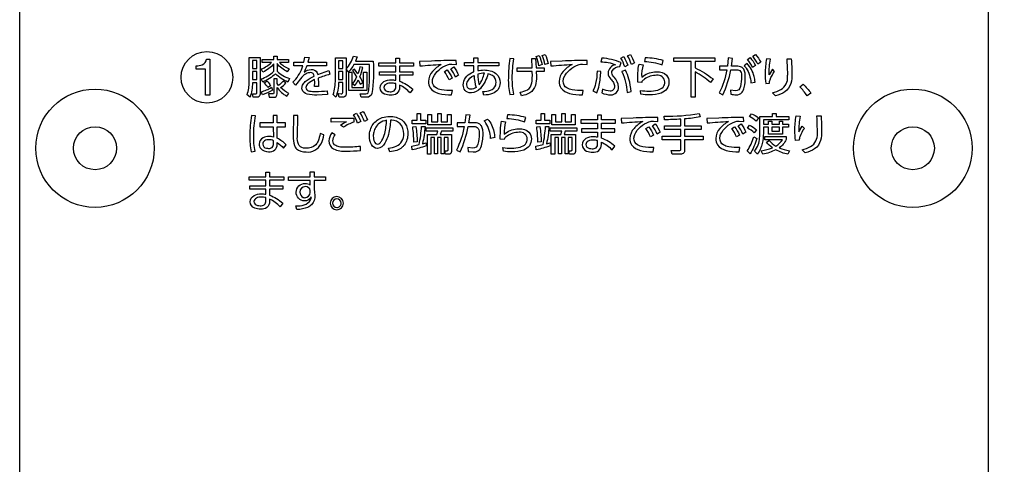
# Model space of a CAD drawing. Extents: x 0 to 12600, y 0 to 8910.
# Drawn here: x 6261 to 6810, y 6869 to 7117 of the extents above; entities that cross this region are included whole.
import ezdxf

# ---------------------------------------------------------------- set-up
doc = ezdxf.new("R2010")
doc.units = 0
doc.header["$LTSCALE"] = 9
doc.linetypes.add('HIDDEN2', pattern=[4.7625, 3.175, -1.5875])
doc.layers.get('DEFPOINTS').update_dxf_attribs({"linetype": 'CONTINUOUS'})
for name, color, linetype in [('P004', 41, 'CONTINUOUS'), ('P015', 111, 'CONTINUOUS'), ('P020', 121, 'CONTINUOUS'), ('P_2DIM', 6, 'CONTINUOUS')]:
    doc.layers.add(name, color=color, linetype=linetype)
doc.styles.add('BIGFONT', font='simplex.shx', dxfattribs={"bigfont": 'bigfont.shx'})
doc.dimstyles.new('DIMBIGFONT$0', dxfattribs={"dimscale": 30, "dimtxt": 3, "dimasz": 2, "dimexe": 1.5, "dimexo": 3, "dimgap": 0.75, "dimtad": 1, "dimdec": 1, "dimdsep": 46, "dimtxsty": 'BIGFONT', "dimsah": 1, "dimcen": 0, "dimclrt": 230, "dimadec": 1, "dimazin": 2, "dimtfac": 0.6, "dimtdec": 1, "dimtofl": 0, "dimtmove": 2, "dimatfit": 3, "dimfxl": 0, "dimtvp": 1, "dimtolj": 1, "dimarcsym": 0})

# ---------------------------------------------------------------- blocks, each defined once
blk = doc.blocks.new('A$C650A50A6')
at = {"layer": 'P020'}
for radius in [5.5, 2]:
    blk.add_circle((5.5, 5.5), radius, dxfattribs=at)
blk = doc.blocks.new('*D31')
at = {"layer": 'DEFPOINTS', "color": 0}
for p in [(6800.95, 8071.18), (6626.95, 6019.18), (7116.08, 6019.18)]:
    blk.add_point(p, dxfattribs=at)
at = {"layer": 'P_2DIM', "color": 0, "lineweight": -2}
for p, q in [((6890.95, 8071.18), (7161.08, 8071.18)), ((7116.08, 8011.18), (7116.08, 6079.18)), ((6716.95, 6019.18), (7161.08, 6019.18))]:
    blk.add_line(p, q, dxfattribs=at)
at = {"layer": 'P_2DIM', "color": 0}
for points in [[(7106.08, 8011.18), (7126.08, 8011.18), (7116.08, 8071.18)], [(7106.08, 6079.18), (7126.08, 6079.18), (7116.08, 6019.18)]]:
    blk.add_solid(points, dxfattribs=at)
at = {"layer": 'P_2DIM', "color": 230, "insert": (7048.58, 7045.18), "char_height": 90, "attachment_point": 5, "rotation": 90, "style": 'BIGFONT'}
blk.add_mtext('\\A1;342', dxfattribs=at)

msp = doc.modelspace()

# ---------------------------------------------------------------- linework, layer by layer
at = {"layer": 'P004'}
msp.add_lwpolyline([(6434.954, 6019.18), (6434.954, 6025.18), (6290.954, 6025.18, -0.4142136), (6260.954, 6055.18), (6260.954, 8035.18, -0.4142136), (6290.954, 8065.18), (6434.954, 8065.18), (6434.954, 8071.18), (6626.954, 8071.18), (6626.954, 8065.18), (6770.954, 8065.18, -0.4142136), (6800.954, 8035.18), (6800.954, 6055.18, -0.4142136), (6770.954, 6025.18), (6626.954, 6025.18), (6626.954, 6019.18)], format="xyb", close=True, dxfattribs=at)
at = {"layer": 'P015'}
for points in [[(6800.96, 7897.176), (6800.96, 6355.182), (6260.952, 6355.182), (6260.952, 6301.182), (6800.96, 6301.182), (6800.96, 6355.182), (6260.954, 6355.182), (6260.954, 7897.176)], [(6393.189, 7094.01), (6390.734, 7094.01), (6390.734, 7089.638), (6393.189, 7089.638)], [(6438.71, 7093.861), (6438.71, 7089.614), (6441.165, 7089.614), (6441.165, 7093.861)], [(6390.734, 7087.946), (6390.734, 7083.476), (6393.189, 7083.476), (6393.189, 7087.946)], [(6438.71, 7087.946), (6438.71, 7083.481), (6441.165, 7083.481), (6441.165, 7087.946)], [(6454.494, 7087.578), (6454.494, 7077.296), (6444.481, 7077.296), (6444.481, 7087.578), (6446.222, 7087.578), (6446.222, 7078.991), (6452.729, 7078.991), (6452.729, 7087.578)], [(6484.494, 7060.733), (6487.464, 7060.733), (6487.464, 7058.844), (6479.756, 7058.844), (6479.756, 7060.733), (6482.505, 7060.733), (6482.505, 7064.561), (6484.494, 7064.561)], [(6495.978, 7059.92), (6499.538, 7059.92), (6499.538, 7063.97), (6501.45, 7063.97), (6501.45, 7058.252), (6488.616, 7058.252), (6488.616, 7063.97), (6490.53, 7063.97), (6490.53, 7059.92), (6494.064, 7059.92), (6494.064, 7064.56), (6495.978, 7064.56)], [(6556.597, 7058.844), (6548.891, 7058.844), (6548.891, 7060.733), (6551.64, 7060.733), (6551.64, 7064.561), (6553.628, 7064.561), (6553.628, 7060.733), (6556.597, 7060.733)], [(6570.587, 7058.252), (6557.75, 7058.252), (6557.75, 7063.97), (6559.664, 7063.97), (6559.664, 7059.92), (6563.199, 7059.92), (6563.199, 7064.56), (6565.113, 7064.56), (6565.113, 7059.92), (6568.673, 7059.92), (6568.673, 7063.97), (6570.587, 7063.97)], [(6680.273, 7054.673), (6684.543, 7054.673), (6684.543, 7056.93), (6680.273, 7056.93)]]:
    msp.add_lwpolyline(points, close=True, dxfattribs=at)
for points in [[(6366.953, 7094.899), (6366.953, 7074.802), (6364.542, 7074.802), (6364.542, 7089.205), (6359.327, 7089.205), (6359.327, 7091.131, 0.1112905), (6362.749, 7091.72, 0.2609926), (6365.108, 7094.899)], [(6394.955, 7095.774), (6394.955, 7075.355, -0.4661724), (6393.287, 7073.588), (6391.052, 7073.588), (6390.684, 7075.477), (6392.551, 7075.477, 0.5510082), (6393.189, 7076.138), (6393.189, 7081.711), (6390.734, 7081.711, -0.0832353), (6389.384, 7073.588), (6387.716, 7075.034, 0.0946515), (6388.944, 7082.251), (6388.944, 7095.774)], [(6411.15, 7089.541), (6410.168, 7087.872, -0.113141), (6404.501, 7092.364), (6404.501, 7088.192, 0.1355889), (6411.347, 7084.043), (6410.414, 7082.08, -0.092955), (6403.568, 7086.695, -0.0994282), (6396.499, 7082.08), (6395.616, 7083.799, 0.1177615), (6402.612, 7088.093), (6402.612, 7092.167, -0.105072), (6396.548, 7087.627), (6395.666, 7089.395, 0.1008367), (6401.359, 7093.002), (6396.081, 7093.002), (6396.081, 7094.696), (6402.612, 7094.696), (6402.612, 7096.464), (6404.501, 7096.464), (6404.501, 7094.696), (6410.807, 7094.696), (6410.807, 7093.002), (6405.875, 7093.002, 0.1159285)], [(6423.079, 7087.334, 0.1122125), (6420.709, 7086.697, 0.0806985), (6418.219, 7084.831), (6414.685, 7080.314), (6413.163, 7081.96, 0.1195148), (6418.445, 7090.046, 0.0103591), (6418.859, 7091.186), (6413.802, 7091.186), (6413.802, 7093.151), (6419.445, 7093.151), (6419.963, 7095.898), (6422.318, 7095.8), (6421.705, 7093.151), (6431.941, 7093.151), (6431.941, 7091.186), (6421.113, 7091.186, -0.048908), (6419.495, 7087.652, -0.1548471), (6423.422, 7089.1, -0.2988617), (6426.83, 7087.238, -0.0523123), (6427.155, 7086.23), (6433.291, 7088.56), (6433.88, 7086.425, 0.022635), (6427.449, 7084.291), (6427.548, 7081.493), (6427.473, 7079.628), (6425.336, 7079.628), (6425.461, 7081.982), (6425.411, 7083.456, 0.0912972), (6421.589, 7081.054, 0.1948823), (6420.549, 7078.99, 0.224496), (6421.104, 7077.658, 0.1322981), (6422.595, 7077.02, 0.0476478), (6425.975, 7076.83, 0.028187), (6432.456, 7077.173), (6432.53, 7075.062), (6426.663, 7074.816, -0.0832561), (6421.301, 7075.357, -0.2501529), (6418.439, 7077.912, -0.0665402), (6418.341, 7078.768, -0.1330123), (6418.944, 7080.863, -0.0885792), (6420.711, 7082.824, -0.0682883), (6425.165, 7085.395, 0.3979587)], [(6441.165, 7076.584), (6441.165, 7081.786), (6438.735, 7081.786, -0.0883056), (6437.216, 7073.612), (6435.669, 7075.159, 0.0653072), (6436.698, 7079.173, 0.0335361), (6436.97, 7083.481), (6436.97, 7095.674), (6442.932, 7095.674), (6442.932, 7089.395, 0.1323159), (6447.08, 7096.584), (6449.046, 7096.214), (6448.136, 7093.663), (6458.029, 7093.663, -0.0575956), (6457.316, 7075.772, -0.3910368), (6454.37, 7073.612), (6451.329, 7073.612), (6450.837, 7075.577), (6453.955, 7075.552, 0.3090135), (6455.213, 7076.078, 0.0904282), (6455.574, 7077.517, 0.0315203), (6456.049, 7085.766, 0.0063496), (6456.066, 7091.849), (6447.253, 7091.849, -0.0712219), (6444.309, 7087.849), (6442.932, 7089.295), (6442.932, 7076.092, -0.5448911), (6440.798, 7073.612), (6439.053, 7073.612), (6438.588, 7075.601), (6440.209, 7075.552, 0.5584404)], [(6467.773, 7074.791, -0.1054395), (6464.432, 7075.374, -0.2925484), (6461.957, 7078.915, -0.2706303), (6464.052, 7082.35, -0.1400573), (6468.143, 7083.356, -0.0454106), (6470.597, 7083.11), (6470.597, 7086.007), (6461.639, 7086.007), (6461.639, 7087.872), (6470.597, 7087.872), (6470.597, 7090.919), (6461.268, 7090.919), (6461.268, 7092.808), (6470.597, 7092.808), (6470.597, 7095.383), (6472.754, 7095.383), (6472.754, 7092.808), (6480.583, 7092.808), (6480.583, 7090.919), (6472.754, 7090.919), (6472.754, 7087.872), (6480.117, 7087.872), (6480.117, 7086.007), (6472.754, 7086.007), (6472.754, 7082.572, -0.0930654), (6480.093, 7078.104), (6478.644, 7075.994, 0.1044675), (6472.754, 7080.364), (6472.754, 7078.964, -0.4584751)], [(6490.645, 7093.763), (6483.945, 7093.466), (6484.142, 7091.065, -0.0121962), (6496.02, 7091.923, 0.0865143), (6491.139, 7088.024, 0.1867629), (6488.831, 7082.352, 0.1532), (6489.81, 7078.814, 0.1670778), (6494.654, 7075.781, 0.0628412), (6501.811, 7074.94), (6502.254, 7077.322, -0.0527461), (6496.069, 7077.763, -0.0859381), (6493.115, 7078.796, -0.2725986), (6491.112, 7082.5, -0.0890411), (6491.508, 7084.627, -0.1954368), (6499.457, 7091.701, -0.1023903), (6501.936, 7091.998), (6504.439, 7091.898), (6504.389, 7094.155, 0.0136769)], [(6524.57, 7075.667, -0.0825441), (6519.727, 7074.816), (6519.162, 7076.854, 0.0847188), (6523.452, 7077.529, 0.2328664), (6526.383, 7080.386, 0.0685935), (6526.577, 7081.836, 0.2602945), (6524.592, 7085.668, 0.0772146), (6522.036, 7086.72, -0.1193564), (6517.806, 7078.562, -0.1664158), (6512.846, 7076.021, -0.0209547), (6512.318, 7075.994, -0.4276502), (6508.316, 7080.461, -0.2955074), (6512.829, 7087.216, -0.0328246), (6514.207, 7087.824), (6514.183, 7091.063), (6509.003, 7091.063), (6509.003, 7093.076), (6514.183, 7093.076), (6514.183, 7095.53), (6516.341, 7095.53), (6516.341, 7093.076), (6528.073, 7093.076), (6528.073, 7091.063), (6516.315, 7091.063), (6516.315, 7088.437, -0.0521744), (6519.876, 7088.806, -0.1626093), (6526.437, 7086.86, -0.2305417), (6528.81, 7081.639, -0.3263621)], [(6533.421, 7084.19, 0.0541506), (6534.181, 7075.085), (6536.463, 7075.38, -0.053683), (6535.628, 7084.411, -0.042606), (6536.513, 7095.062), (6534.157, 7095.211, 0.0334514)], [(6546.75, 7087.921), (6538.403, 7087.921), (6538.403, 7089.984), (6546.671, 7089.984), (6546.427, 7095.211), (6548.539, 7095.259), (6548.858, 7089.984), (6553.351, 7089.984), (6553.351, 7087.921), (6548.982, 7087.921), (6549.056, 7085.172, -0.0741954), (6548.468, 7080.187, -0.1834716), (6545.475, 7076.056, -0.0989546), (6540.834, 7074.47), (6540.023, 7076.459, 0.1025505), (6544.037, 7077.815, 0.2200853), (6546.475, 7081.693, 0.051742), (6546.799, 7085.49)], [(6550.578, 7096.83, -0.0545768), (6552.198, 7091.824), (6550.429, 7091.186, 0.066501), (6548.933, 7096.266)], [(6552.272, 7096.904), (6553.914, 7097.494, -0.0556929), (6555.534, 7092.487), (6553.769, 7091.849, 0.0673538)], [(6562.704, 7078.814, 0.1670488), (6567.547, 7075.781, 0.0628295), (6574.704, 7074.94), (6575.147, 7077.322, -0.0566727), (6568.962, 7077.763, -0.0859381), (6566.007, 7078.796, -0.2725986), (6564.005, 7082.5, -0.0890041), (6564.399, 7084.627, -0.1955242), (6572.348, 7091.701, -0.1030128), (6574.829, 7091.998), (6577.329, 7091.898), (6577.284, 7094.155, 0.0116005), (6563.489, 7093.763), (6556.841, 7093.466), (6557.035, 7091.065, -0.0121962), (6568.913, 7091.923, 0.086407), (6564.033, 7088.024, 0.1868055), (6561.723, 7082.352, 0.1532273)], [(6584.965, 7093.394, -0.0876929), (6593.233, 7091.774, 0.3501113), (6589.013, 7087.135, 0.2014605), (6590.633, 7083.7, -0.0502833), (6592.005, 7081.868, -0.1299989), (6592.621, 7079.551, -0.4373935), (6590.141, 7077.048, -0.1144785), (6585.895, 7078.152), (6585.552, 7076.092, 0.1031547), (6590.534, 7074.89, 0.4119887), (6594.929, 7079.281, 0.1796457), (6592.352, 7084.829, -0.2028218), (6591.099, 7087.258, -0.1171337), (6591.429, 7088.485, -0.2379188), (6595.565, 7090.768), (6596.351, 7092.902, 0.0913904), (6585.457, 7095.408)], [(6597.752, 7096.241, -0.0568128), (6600.009, 7091.48), (6598.29, 7090.621, 0.0589225), (6596.156, 7095.433)], [(6601.455, 7097.494, -0.0603518), (6603.713, 7092.756), (6601.998, 7091.873, 0.0639892), (6599.861, 7096.708)], [(6609.331, 7093.494, -0.0895463), (6619.175, 7091.726), (6619.787, 7094.058, 0.0673998), (6609.725, 7095.606)], [(6648.548, 7093.543), (6637.506, 7093.543), (6637.506, 7089.935, -0.0611737), (6647.543, 7083.799), (6646.097, 7081.786, 0.0738186), (6637.506, 7087.702), (6637.506, 7073.64), (6635.347, 7073.64), (6635.347, 7093.543), (6625.728, 7093.543), (6625.728, 7095.557), (6648.548, 7095.557)], [(6660.751, 7088.88, -0.2752617), (6662.909, 7088.01, -0.1734648), (6663.426, 7085.075, -0.0573093), (6662.81, 7079.626, -0.3979747), (6660.015, 7077.122), (6657.266, 7077.516), (6657.391, 7075.333, 0.0413238), (6660.409, 7074.99, 0.267533), (6663.833, 7076.428, 0.0988871), (6664.962, 7078.992, 0.0643166), (6665.539, 7084.854, 0.0346124), (6665.393, 7087.092, 0.0945403), (6664.724, 7089.185, 0.1392938), (6663.513, 7090.369, 0.1334936), (6660.602, 7090.919), (6657.804, 7090.919), (6658.395, 7095.311), (6656.064, 7095.532), (6655.596, 7090.919), (6651.181, 7090.919), (6651.181, 7088.831), (6655.253, 7088.855, -0.0825143), (6650.933, 7075.994), (6652.995, 7074.916, 0.065526), (6657.461, 7088.855)], [(6668.239, 7095.754, -0.0617202), (6671.181, 7091.383), (6669.611, 7090.255, 0.0650443), (6666.792, 7094.722)], [(6672.583, 7092.022, 0.0636882), (6669.759, 7096.464), (6671.232, 7097.496, -0.0606998), (6674.154, 7093.126)], [(6678.759, 7086.131, -0.0534599), (6679.62, 7094.844), (6677.388, 7095.065, 0.0492482), (6676.627, 7086.917, 0.0308871), (6676.97, 7081.271), (6679.028, 7081.393, -0.0805343), (6679.352, 7083.389, -0.0767637), (6681.902, 7088.045), (6680.624, 7089.271)], [(6691.178, 7094.965, -0.0195369), (6691.497, 7086.892, -0.0810224), (6690.944, 7081.224, -0.1763117), (6687.641, 7076.672, -0.0955483), (6682.344, 7074.448), (6680.649, 7076.116, 0.0713985), (6685.387, 7077.935, 0.292983), (6689.133, 7085.168, 0.0195989), (6689.166, 7087.456, 0.0102663), (6688.847, 7094.965)], [(6447.621, 7089.295), (6446.491, 7088.437), (6448.825, 7084.978, -0.041479), (6446.565, 7081.222), (6447.744, 7080.071, 0.0620823), (6449.756, 7083.26), (6450.813, 7080.853), (6452.287, 7081.762, 0.0649658), (6450.591, 7085.1, 0.0505017), (6452.213, 7090.228), (6450.666, 7090.621, -0.0560354), (6449.561, 7086.72)], [(6499.358, 7088.954, -0.0601863), (6502.057, 7084.316), (6500.34, 7083.235, 0.0648382), (6497.762, 7087.973)], [(6502.989, 7090.524, -0.0613513), (6505.689, 7085.885), (6503.971, 7084.806, 0.0613046), (6501.396, 7089.541)], [(6584.94, 7087.996), (6582.877, 7088.167, -0.0533497), (6582.101, 7081.24, -0.0660695), (6580.596, 7077.122), (6582.679, 7076.066, 0.0617819), (6584.097, 7080.388, 0.0462711)], [(6596.619, 7088.042, -0.0091365), (6596.857, 7087.626, -0.0939947), (6599.592, 7076.19), (6601.898, 7076.778, 0.041792), (6600.645, 7083.7, 0.0641493), (6598.657, 7088.632)], [(6619.687, 7079.26, 0.1869071), (6620.647, 7082.156, 0.4484344), (6616.107, 7085.838, 0.1531532), (6609.354, 7083.715, 0.0715896), (6607.909, 7082.303), (6607.785, 7081.862), (6605.603, 7081.934), (6605.702, 7087.187, -0.0571021), (6606.338, 7092.095), (6608.546, 7091.701, 0.0844838), (6607.785, 7084.806, -0.1462031), (6614.906, 7087.765, -0.0245575), (6616.227, 7087.826, -0.1998866), (6621.597, 7085.905, -0.1889764), (6622.979, 7082.131, -0.3212798), (6618.679, 7075.948, -0.1014603), (6612.056, 7074.916, -0.038831), (6607.343, 7075.259), (6607.099, 7077.42, 0.0463142), (6611.882, 7076.978, 0.0727796), (6616.692, 7077.565, 0.1324686)], [(6664.923, 7091.14, -0.0417782), (6665.996, 7089.894, -0.1295275), (6668.655, 7081.711), (6671.063, 7082.057, 0.0312751), (6670.434, 7085.251, 0.1415255), (6666.518, 7092.365)], [(6397.26, 7081.639), (6398.905, 7082.522, -0.0660191), (6400.868, 7080.019), (6399.348, 7079.012, 0.0828914)], [(6402.612, 7073.588, 0.4831609), (6404.501, 7075.502), (6404.501, 7078.987, 0.1112943), (6409.85, 7074.252), (6411.003, 7075.771, -0.0782621), (6406.464, 7078.962, 0.0695961), (6409.361, 7081.565), (6407.79, 7082.594, -0.0700598), (6405.287, 7080.24), (6404.501, 7081.344), (6404.501, 7083.942), (6402.612, 7083.942), (6402.612, 7076.066, -0.5435222), (6401.972, 7075.477), (6399.765, 7075.477), (6400.083, 7073.588)], [(6512.01, 7078.076, -0.3381714), (6510.305, 7080.61, -0.0770643), (6510.513, 7081.955, -0.1917291), (6514.28, 7085.813, 0.0622239), (6515.433, 7079.064, -0.1585616), (6512.49, 7078.032, -0.0556061)], [(6516.341, 7086.523, 0.0667019), (6517.101, 7080.61, 0.0760344), (6518.928, 7083.67, 0.0241589), (6520.097, 7086.966, 0.0784794)], [(6401.875, 7077.516, -0.0449619), (6396.278, 7074.913), (6395.541, 7076.584, 0.0603874), (6401.334, 7079.136)], [(6469.778, 7077.269, 0.2533343), (6470.597, 7079.407), (6470.597, 7081.199, 0.0730116), (6468.143, 7081.542, 0.1225226), (6465.368, 7080.953, 0.2727321), (6464.019, 7078.99, 0.3567215), (6466.032, 7076.862, 0.0560741), (6467.504, 7076.705, 0.1761931)], [(6695.921, 7079.482), (6697.785, 7080.856, -0.0425997), (6702.155, 7075.924), (6699.992, 7074.402, 0.0460076)], [(6389.322, 7052.219, 0.0504595), (6390.008, 7043.188), (6392.216, 7043.484, -0.0589569), (6391.455, 7052.047, -0.0509931), (6392.509, 7063.31), (6390.229, 7063.482, 0.0427992)], [(6399.775, 7043.238, 0.4866861), (6404.486, 7047.409), (6404.486, 7048.319, -0.0900394), (6408.043, 7045.127), (6409.493, 7047.115, 0.0839975), (6404.558, 7050.7), (6404.486, 7057.174), (6409.075, 7057.174), (6409.075, 7059.286), (6404.486, 7059.286), (6404.437, 7063.433), (6402.204, 7063.433), (6402.278, 7059.286), (6394.915, 7059.286), (6394.915, 7057.174), (6402.329, 7057.174), (6402.425, 7051.386, 0.0766682), (6399.897, 7051.753, 0.1336425), (6396.618, 7050.953, 0.2729574), (6394.523, 7047.458, 0.1569523), (6395.263, 7045.122, 0.2282394)], [(6425.993, 7047.085, -0.1965693), (6420.564, 7045.176, -0.0519821), (6419.292, 7045.274, -0.2716574), (6416.345, 7047.445, -0.1149551), (6415.803, 7051.607), (6416.121, 7063.484), (6413.643, 7063.484), (6413.472, 7051.828, 0.1000536), (6414.114, 7046.743, 0.1040589), (6415.286, 7044.84, 0.1910031), (6420.638, 7043.064, 0.308133), (6429.036, 7047.703, 0.0774239), (6430.479, 7052.564), (6428.419, 7053.325, -0.0593527), (6427.343, 7049.19, -0.0927593)], [(6434.651, 7061.936, 0.001243), (6447.239, 7061.911), (6447.239, 7059.728, 0.0802814), (6441.546, 7056.833), (6439.878, 7058.108, -0.0612961), (6443.19, 7059.9), (6434.625, 7059.703)], [(6448.663, 7064.683, -0.061226), (6451.094, 7060.022), (6449.399, 7059.09, 0.0645093), (6447.092, 7063.825)], [(6452.419, 7065.69, -0.06112), (6454.848, 7061.027), (6453.155, 7060.097, 0.0675225), (6450.848, 7064.832)], [(6460.524, 7045.055, -0.0096067), (6460.392, 7045.052, -0.278021), (6457.1, 7047.276, -0.1363195), (6455.977, 7051.948, -0.1564981), (6458.007, 7058.558, -0.1553298), (6463.067, 7062.215, -0.0832641), (6467.312, 7062.895, -0.1589037), (6474.001, 7060.937, -0.1707462), (6477.031, 7056.197, -0.0636601), (6477.403, 7053.248, -0.1619762), (6475.329, 7046.824, -0.0526717), (6474.113, 7045.567, -0.0844771), (6471.201, 7043.976, -0.0609943), (6467.337, 7043.138), (6466.601, 7045.273, 0.0866975), (6470.93, 7046.291, 0.313274), (6475.097, 7053.274, 0.1843602), (6473.112, 7058.786, 0.1872677), (6468.518, 7060.783, 0.0180202), (6467.755, 7060.832, -0.0490283), (6466.563, 7052.908, -0.0732205), (6464.515, 7047.899, -0.2289845)], [(6460.466, 7047.409, 0.1904007), (6461.853, 7048.032, 0.0637382), (6462.872, 7049.398, 0.0647323), (6464.468, 7053.408, 0.0474478), (6465.572, 7060.733, 0.1238929), (6461.52, 7059.162, 0.1865063), (6458.335, 7054.064, 0.0522866), (6458.109, 7051.898, 0.1031406), (6458.725, 7048.818, 0.2788198)], [(6517.076, 7058.78, 0.132063), (6513.995, 7059.336), (6511.345, 7059.336), (6512.055, 7063.654), (6509.675, 7063.753), (6509.111, 7059.336), (6504.84, 7059.336), (6504.84, 7057.223), (6508.742, 7057.248, -0.069238), (6504.497, 7044.046), (6506.631, 7043.089, 0.06009), (6510.951, 7057.273), (6512.816, 7057.296, -0.0916623), (6515.489, 7057.07, -0.181033), (6516.577, 7056.203, -0.145152), (6517.136, 7053.1, -0.0707705), (6516.401, 7047.456, -0.3938696), (6513.577, 7045.272), (6510.902, 7045.565), (6510.999, 7043.31), (6513.895, 7043.138, 0.338052), (6518.166, 7045.59, 0.084537), (6519.344, 7053.002, 0.0421996), (6519.157, 7055.417, 0.0974947), (6518.385, 7057.567, 0.1328382)], [(6525.288, 7054.496, -0.0326493), (6525.822, 7051.088), (6523.466, 7050.671, 0.1256946), (6520.891, 7059.221, 0.0287675), (6519.981, 7060.44), (6521.798, 7061.446, -0.1443775)], [(6544.91, 7054.104, -0.1889373), (6546.29, 7050.33, -0.3211794), (6541.993, 7044.146, -0.101521), (6535.368, 7043.113, -0.0384697), (6530.659, 7043.456), (6530.411, 7045.619, 0.0463467), (6535.199, 7045.176, 0.0727585), (6540.006, 7045.763, 0.1325248), (6543.003, 7047.458, 0.1860531), (6543.959, 7050.354, 0.4486969), (6539.419, 7054.036, 0.1531723), (6532.669, 7051.914, 0.0713524), (6531.222, 7050.502), (6531.097, 7050.061), (6528.917, 7050.133), (6529.014, 7055.386, -0.0566746), (6529.652, 7060.292), (6531.858, 7059.9, 0.0835469), (6531.097, 7053.005, -0.1459826), (6538.223, 7055.963, -0.0245342), (6539.544, 7056.024, -0.1999575)], [(6542.487, 7059.925), (6543.103, 7062.257, 0.0672617), (6533.036, 7063.805), (6532.644, 7061.692, -0.0897582)], [(6580.385, 7042.99, 0.4584751), (6585.366, 7047.163), (6585.366, 7048.562, -0.1043087), (6591.257, 7044.192), (6592.704, 7046.303, 0.093127), (6585.366, 7050.77), (6585.366, 7054.205), (6592.729, 7054.205), (6592.729, 7056.07), (6585.366, 7056.07), (6585.366, 7059.116), (6593.196, 7059.116), (6593.196, 7061.006), (6585.366, 7061.006), (6585.366, 7063.582), (6583.208, 7063.582), (6583.208, 7061.006), (6573.882, 7061.006), (6573.882, 7059.116), (6583.208, 7059.116), (6583.208, 7056.07), (6574.249, 7056.07), (6574.249, 7054.205), (6583.208, 7054.205), (6583.208, 7051.309, 0.0454525), (6580.752, 7051.555, 0.1401081), (6576.663, 7050.547, 0.2705378), (6574.568, 7047.113, 0.2927094), (6577.043, 7043.572, 0.1053964)], [(6602.175, 7047.013, 0.1670624), (6607.02, 7043.98, 0.0628126), (6614.177, 7043.138), (6614.619, 7045.519, -0.0527657), (6608.435, 7045.962, -0.0860103), (6605.48, 7046.994, -0.2726252), (6603.477, 7050.697, -0.088991), (6603.872, 7052.826, -0.195425), (6611.82, 7059.9, -0.1025699), (6614.3, 7060.195), (6616.802, 7060.097), (6616.757, 7062.354, 0.0138033), (6603.011, 7061.96), (6596.313, 7061.665), (6596.508, 7059.263, -0.0120622), (6608.384, 7060.121, 0.0864073), (6603.505, 7056.223, 0.1868336), (6601.195, 7050.551, 0.153236)], [(6629.588, 7041.836), (6624.681, 7041.836), (6624.289, 7043.899), (6628.803, 7043.874, 0.4906809), (6629.613, 7044.586), (6629.613, 7049.935), (6619.257, 7049.935), (6619.257, 7051.873), (6629.613, 7051.873), (6629.613, 7055.702), (6620.461, 7055.702), (6620.461, 7057.666), (6629.613, 7057.666), (6629.613, 7061.37, -0.0162634), (6620.461, 7061.076), (6620.262, 7063.064, 0.0527054), (6639.726, 7064.611), (6640.316, 7062.672, -0.0328229), (6631.725, 7061.519), (6631.725, 7057.666), (6640.854, 7057.666), (6640.854, 7055.702), (6631.725, 7055.702), (6631.725, 7051.873), (6642.032, 7051.873), (6642.032, 7049.935), (6631.725, 7049.935), (6631.725, 7044.046, -0.4399022)], [(6662.157, 7060.195), (6664.658, 7060.097), (6664.613, 7062.354, 0.0138022), (6650.867, 7061.96), (6644.169, 7061.665), (6644.364, 7059.263, -0.0119331), (6656.241, 7060.121, 0.086461), (6651.362, 7056.223, 0.1868124), (6649.052, 7050.551, 0.1532199), (6650.033, 7047.013, 0.167076), (6654.876, 7043.98, 0.0628203), (6662.033, 7043.138), (6662.475, 7045.519, -0.0527657), (6656.291, 7045.962, -0.0860438), (6653.336, 7046.994, -0.2725703), (6651.335, 7050.697, -0.0889735), (6651.729, 7052.826, -0.19548), (6659.677, 7059.9, -0.1027957)], [(6667.85, 7062.794), (6668.978, 7064.389, -0.0588167), (6672.831, 7062.132), (6671.583, 7060.318, 0.079513)], [(6689.844, 7060.956), (6675.635, 7060.956), (6675.635, 7058.622), (6678.458, 7058.622), (6678.458, 7060.343), (6680.273, 7060.343), (6680.273, 7058.622), (6684.543, 7058.622), (6684.543, 7060.343), (6686.358, 7060.343), (6686.358, 7058.622), (6689.645, 7058.622), (6689.645, 7056.93), (6686.358, 7056.93), (6686.358, 7053.077), (6678.458, 7053.077), (6678.458, 7056.93), (6675.635, 7056.93), (6675.635, 7053.592, -0.0468185), (6674.973, 7047.824, -0.1000292), (6672.319, 7041.908), (6670.727, 7043.454, 0.1471131), (6673.535, 7050.954, 0.0257), (6673.67, 7053.616), (6673.67, 7062.772), (6680.785, 7062.772), (6680.785, 7064.611), (6682.773, 7064.611), (6682.773, 7062.772), (6689.844, 7062.772)], [(6693.547, 7049.47, -0.0308494), (6693.204, 7055.114, -0.0492366), (6693.965, 7063.264), (6696.198, 7063.042, 0.0534706), (6695.337, 7054.33), (6697.202, 7057.469), (6698.479, 7056.244, 0.0767874), (6695.929, 7051.588, 0.08049), (6695.606, 7049.592)], [(6707.756, 7063.164, -0.0194414), (6708.074, 7055.09, -0.0809891), (6707.521, 7049.423, -0.1763349), (6704.219, 7044.871, -0.095587), (6698.922, 7042.646), (6697.227, 7044.314, 0.0714091), (6701.965, 7046.134, 0.2930111), (6705.71, 7053.367, 0.0195848), (6705.743, 7055.654, 0.0103371), (6705.425, 7063.164)], [(6485.01, 7057.345), (6486.949, 7057.223, -0.0356056), (6485.575, 7047.678), (6487.536, 7048.242), (6487.536, 7046.425, -0.0262321), (6479.855, 7044.265), (6479.559, 7046.278), (6483.659, 7047.186, 0.0390907)], [(6481.819, 7057.223, -0.0382682), (6482.629, 7048.781), (6480.666, 7048.56, 0.0456269), (6480.077, 7057.027)], [(6500.129, 7041.886), (6498.411, 7041.886), (6498.068, 7043.8), (6499.344, 7043.774, 0.5063066), (6499.86, 7044.34), (6499.86, 7051.187), (6497.675, 7051.187), (6497.675, 7042.082), (6495.983, 7042.082), (6495.983, 7051.187), (6493.944, 7051.187), (6493.944, 7042.082), (6492.204, 7042.082), (6492.204, 7051.187), (6490.141, 7051.187), (6490.141, 7041.886), (6488.251, 7041.886), (6488.251, 7052.833), (6493.502, 7052.833), (6494.017, 7054.771), (6487.638, 7054.771), (6487.638, 7056.562), (6502.411, 7056.562), (6502.411, 7054.771), (6496.057, 7054.771), (6495.417, 7052.833), (6501.698, 7052.833), (6501.698, 7043.357, -0.5033784)], [(6554.145, 7057.345), (6556.085, 7057.223, -0.0355235), (6554.707, 7047.678), (6556.671, 7048.242), (6556.671, 7046.425, -0.0262237), (6548.99, 7044.265), (6548.696, 7046.278), (6552.793, 7047.186, 0.0390957)], [(6549.213, 7057.027), (6550.953, 7057.223, -0.0382682), (6551.763, 7048.781), (6549.8, 7048.56, 0.0457158)], [(6568.995, 7044.34), (6568.995, 7051.187), (6566.813, 7051.187), (6566.813, 7042.082), (6565.117, 7042.082), (6565.117, 7051.187), (6563.079, 7051.187), (6563.079, 7042.082), (6561.338, 7042.082), (6561.338, 7051.187), (6559.275, 7051.187), (6559.275, 7041.886), (6557.387, 7041.886), (6557.387, 7052.833), (6562.637, 7052.833), (6563.154, 7054.771), (6556.77, 7054.771), (6556.77, 7056.562), (6571.545, 7056.562), (6571.545, 7054.771), (6565.191, 7054.771), (6564.551, 7052.833), (6570.835, 7052.833), (6570.835, 7043.357, -0.503367), (6569.263, 7041.886), (6567.548, 7041.886), (6567.205, 7043.8), (6568.478, 7043.774, 0.5066435)], [(6610.129, 7056.172), (6611.725, 7057.153, -0.059995), (6614.425, 7052.514), (6612.705, 7051.433, 0.0648536)], [(6615.355, 7058.722, -0.0617143), (6618.055, 7054.084), (6616.339, 7053.005, 0.0608243), (6613.759, 7057.74)], [(6659.581, 7057.153, -0.0601594), (6662.281, 7052.514), (6660.561, 7051.433, 0.0649867), (6657.986, 7056.172)], [(6663.211, 7058.722, -0.0617143), (6665.911, 7054.084), (6664.195, 7053.005, 0.0608243), (6661.615, 7057.74)], [(6667.879, 7057.937, -0.0595737), (6671.781, 7055.506), (6670.554, 7053.812, 0.0652753), (6666.75, 7056.29)], [(6398.509, 7045.202, 0.0541037), (6399.654, 7045.078, 0.1841399), (6401.731, 7045.626, 0.2593594), (6402.425, 7047.851), (6402.425, 7049.375, 0.1126196), (6399.921, 7049.914, 0.1426889), (6397.527, 7049.327, 0.2651868), (6396.487, 7047.433, 0.3776489)], [(6439.866, 7045.819, -0.1065881), (6437.179, 7046.646, -0.2637828), (6435.558, 7049.37, -0.1687486), (6436.808, 7052.585), (6435.019, 7053.69, 0.1703925), (6433.375, 7049.249, 0.2757602), (6435.901, 7044.781, 0.131543), (6443.264, 7043.556, 0.0217553), (6451.045, 7043.899), (6450.945, 7046.203, -0.0322934), (6442.601, 7045.714, -0.0224185)], [(6582.389, 7045.468, 0.2534029), (6583.208, 7047.605), (6583.208, 7049.398, 0.0731278), (6580.752, 7049.741, 0.1225965), (6577.979, 7049.152, 0.2726931), (6576.631, 7047.187, 0.356942), (6578.643, 7045.061, 0.0560424), (6580.116, 7044.904, 0.1760581)], [(6671.881, 7050.546, -0.0790059), (6668.222, 7042.032), (6666.675, 7043.75, 0.0783752), (6670.211, 7051.552)], [(6688.346, 7049.959, -0.1301149), (6684.494, 7045.393, 0.0554672), (6690.137, 7043.75), (6689.327, 7041.836, -0.0820804), (6682.53, 7044.24, -0.0694891), (6675.317, 7041.786), (6674.431, 7043.75, 0.0671376), (6680.616, 7045.444, -0.0768059), (6677.329, 7048.585), (6678.925, 7049.443, 0.0905917), (6682.506, 7046.375, 0.1234749), (6686.214, 7049.91), (6676.345, 7049.91), (6676.345, 7051.65), (6688.346, 7051.65)], [(6391.614, 7018.752, -0.1407018), (6395.705, 7019.76, -0.0415482), (6398.159, 7019.516), (6398.159, 7022.41), (6389.201, 7022.41), (6389.201, 7024.274), (6398.159, 7024.274), (6398.159, 7027.321), (6388.83, 7027.321), (6388.83, 7029.21), (6398.159, 7029.21), (6398.159, 7031.786), (6400.317, 7031.786), (6400.317, 7029.21), (6408.145, 7029.21), (6408.145, 7027.321), (6400.317, 7027.321), (6400.317, 7024.274), (6407.679, 7024.274), (6407.679, 7022.41), (6400.317, 7022.41), (6400.317, 7018.974, -0.0932142), (6407.655, 7014.51), (6406.206, 7012.397, 0.1042875), (6400.317, 7016.767), (6400.317, 7015.366, -0.4586651), (6395.335, 7011.194, -0.1053209), (6391.994, 7011.776, -0.2926635), (6389.519, 7015.315, -0.2705089)], [(6415.555, 7010.975), (6414.867, 7013.038, 0.0787228), (6419.629, 7013.572, 0.2153137), (6423.121, 7016.396, 0.0718885), (6423.554, 7018.139, -0.3131435), (6419.679, 7015.787, -0.4171871), (6415.112, 7020.595, -0.4099967), (6420.194, 7025.576, -0.2086468), (6422.943, 7024.597), (6422.918, 7027.247), (6410.817, 7027.247), (6410.817, 7029.284), (6422.893, 7029.284), (6422.844, 7032.034), (6425.101, 7032.034), (6425.101, 7029.284), (6431.529, 7029.284), (6431.529, 7027.247), (6425.101, 7027.247), (6425.101, 7022.315), (6425.419, 7020.694), (6425.568, 7018.805, -0.1946559), (6423.678, 7013.675, -0.0895947), (6421.499, 7012.184, -0.105177)], [(6422.99, 7021.505, 0.3861177), (6420.243, 7023.737, 0.4091873), (6417.176, 7020.694, 0.2926324), (6418.987, 7017.732, 0.0801226), (6419.972, 7017.577, 0.395794), (6422.99, 7020.426)], [(6393.594, 7013.266, 0.0559997), (6395.066, 7013.108, 0.1760477), (6397.34, 7013.672, 0.2534508), (6398.159, 7015.807), (6398.159, 7017.602, 0.0724628), (6395.705, 7017.944, 0.1226327), (6392.93, 7017.354, 0.2726452), (6391.581, 7015.39, 0.3568376)], [(6437.768, 7010.851, 0.414218), (6441.427, 7014.51, 0.392889), (6437.768, 7018.164, 0.3940682), (6434.109, 7014.51, 0.4142908)], [(6440.174, 7014.51, 0.3929581), (6437.768, 7016.936, 0.391725), (6435.337, 7014.51, 0.3947587), (6437.768, 7012.104, 0.4142202)]]:
    msp.add_lwpolyline(points, format="xyb", close=True, dxfattribs=at)
msp.add_circle((6365.357, 7084.729), 14.399, dxfattribs=at)

# ---------------------------------------------------------------- block references
at = {"layer": 'P020', "linetype": 'HIDDEN2', "xscale": 6, "yscale": 6, "zscale": 6}
for p in [(6269.954, 7012.18), (6725.954, 7012.18)]:
    msp.add_blockref('A$C650A50A6', p, dxfattribs=at)

# ---------------------------------------------------------------- dimensions: what is measured, and where the dimension line sits
at = {"layer": 'P_2DIM'}
dim = msp.add_linear_dim(base=(7116.084, 6019.18), p1=(6800.954, 8071.18), p2=(6626.954, 6019.18), angle=90, dimstyle='DIMBIGFONT$0', override={"dimlfac": 0.166667}, dxfattribs=at)
dim.commit()
dim.dimension.update_dxf_attribs({"geometry": '*D31', "text_midpoint": (7048.584, 7045.18)})

doc.saveas('drawing.dxf')
